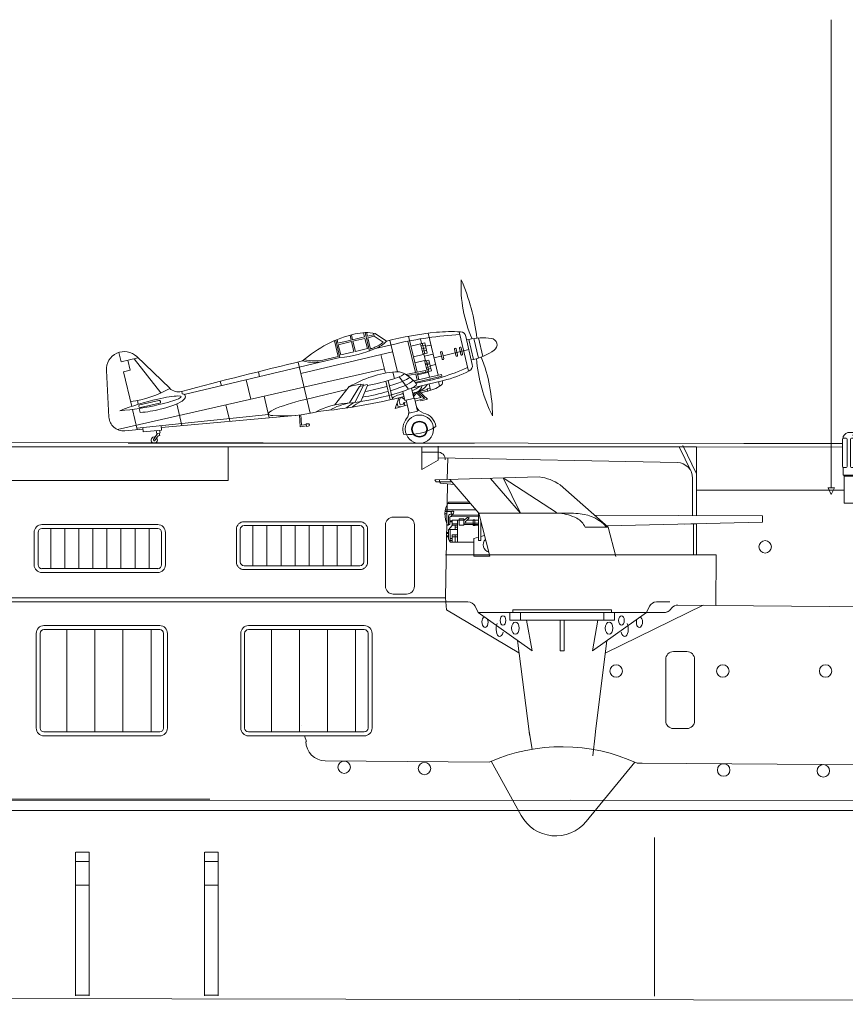
# Model space of a CAD drawing. Extents: x 280206 to 288479, y 102642 to 106970.
# Drawn here: x 285410 to 285470, y 104744 to 104816 of the extents above; entities that cross this region are included whole.
import ezdxf

# ---------------------------------------------------------------- set-up
doc = ezdxf.new("R2010")
doc.units = 0
doc.header["$MEASUREMENT"] = 0
doc.linetypes.add('HIDDEN', pattern=[9.525, 6.35, -3.175])
doc.layers.add('1', color=7, linetype='Continuous', lineweight=0)

# ---------------------------------------------------------------- blocks, each defined once
blk = doc.blocks.new('pa15_2')
at = {"layer": '1', "color": 7, "linetype": 'Continuous'}
for p, q in [((-1.686, 9.748), (-9.33, 9.534)), ((-9.33, 9.534), (-9.244, 9.4)), ((-9.244, 9.4), (-8.058, 9.4)), ((-8.986, 9.534), (-8.986, 9.4)), ((-8.986, 9.4), (-8.922, 9.292)), ((-8.221, 9.565), (-6.114, 7.092)), ((-3.065, 7.098), (-5.262, 9.641)), ((-0.427, 7.131), (-4.329, 9.678)), ((-4.329, 9.678), (-3.065, 7.098)), ((-8.922, 9.292), (-7.904, 9.193)), ((-0.156, 9.163), (3.352, 6.076)), ((-6.318, 7.331), (-8.553, 7.331)), ((-8.444, 7.331), (-8.444, 7.052)), ((-6.71, 7.791), (-8.387, 7.791)), ((-6.794, 7.889), (-8.33, 7.889)), ((-8.54, 7.038), (-8.584, 7.092)), ((-8.444, 7.208), (-8.56, 7.206)), ((-8.488, 7.038), (-8.54, 7.038)), ((-8.444, 7.052), (-8.488, 7.038)), ((-8.107, 7.208), (-8.448, 7.208)), ((-8.33, 6.209), (-8.33, 6.833)), ((-8.243, 6.275), (-8.243, 6.786)), ((-8.223, 6.534), (-8.053, 6.532)), ((-8.163, 6.852), (-6.137, 6.833)), ((-8.063, 6.582), (-8.058, 6.2)), ((-7.675, 6.57), (-8.062, 6.57)), ((-8.058, 6.948), (-6.137, 6.948)), ((-7.675, 6.307), (-7.675, 6.57)), ((-7.56, 6.57), (-7.675, 6.57)), ((-7.21, 6.685), (-7.56, 6.685)), ((-7.56, 6.685), (-7.56, 6.57)), ((-7.56, 6.57), (-7.21, 6.57)), ((-7.56, 6.57), (-7.56, 6.209)), ((-7.21, 6.57), (-7.215, 6.685)), ((-7.21, 6.542), (-7.182, 6.57)), ((-7.21, 6.362), (-7.21, 6.542)), ((-6.9, 6.833), (-7.182, 6.57)), ((-6.97, 6.57), (-7.073, 6.482)), ((-6.97, 6.57), (-6.805, 6.74)), ((-6.97, 6.57), (-6.137, 6.57)), ((-6.805, 6.74), (-6.9, 6.833)), ((-6.512, 6.612), (-6.408, 6.612)), ((-6.512, 6.178), (-6.512, 6.612)), ((-6.408, 6.612), (-6.408, 6.178)), ((-6.137, 5.34), (-6.137, 7.092)), ((-6.114, 7.092), (-0.022, 7.092)), ((-5.292, 3.933), (-6.114, 7.092)), ((-5.973, 5.102), (-5.973, 6.548)), ((2.363, 6.948), (14.67, 6.907)), ((14.67, 6.907), (14.67, 6.422)), ((-8.392, 6.209), (-8.33, 6.209)), ((-8.33, 5.884), (-8.332, 5.179)), ((-8.33, 6.274), (-8.243, 6.275)), ((-8.058, 6.2), (-8.33, 5.884)), ((-8.322, 5.894), (-7.675, 5.894)), ((-8.228, 6.449), (-8.056, 6.447)), ((-8.2, 4.97), (-8.2, 5.894)), ((-8.058, 6.307), (-7.675, 6.307)), ((-8.058, 6.209), (-7.675, 6.209)), ((-7.84, 6.076), (-7.84, 6.209)), ((-7.675, 6.076), (-7.84, 6.076)), ((-7.84, 5.894), (-7.84, 6.076)), ((-7.84, 6.076), (-7.675, 6.076)), ((-7.675, 5.894), (-7.84, 5.894)), ((-7.675, 6.209), (-7.675, 6.307)), ((-7.675, 6.209), (-7.675, 6.076)), ((-7.675, 6.076), (-7.675, 5.894)), ((-7.675, 5.894), (-7.675, 4.97)), ((-7.56, 6.209), (-7.21, 6.209)), ((-7.062, 6.367), (-7.21, 6.362)), ((-7.21, 6.209), (-7.21, 6.362)), ((-6.137, 6.274), (-7.21, 6.274)), ((-7.073, 6.482), (-7.062, 6.367)), ((-7.062, 6.367), (-6.137, 6.362)), ((-6.408, 6.178), (-6.512, 6.178)), ((-6.408, 6.178), (-6.129, 6.173)), ((3.352, 6.076), (1.681, 6.076)), ((14.67, 6.422), (3.283, 6.163)), ((3.352, 6.076), (3.937, 3.93)), ((-8.331, 5.679), (-8.475, 5.679)), ((-8.475, 5.679), (-8.475, 5.361)), ((-8.475, 5.595), (-8.331, 5.595)), ((-8.33, 5.434), (-8.475, 5.434)), ((-8.475, 5.361), (-8.331, 5.361)), ((-8.332, 5.179), (-8.2, 4.97)), ((-8.331, 5.361), (-8.331, 5.679)), ((-8.063, 5.23), (-8.2, 5.23)), ((-8.2, 5.23), (-8.2, 5.102)), ((-8.2, 5.102), (-8.063, 5.102)), ((-8.063, 5.102), (-8.063, 5.23)), ((-8.058, 5.512), (-7.84, 5.512)), ((-8.058, 5.361), (-8.058, 5.512)), ((-7.84, 5.361), (-8.058, 5.361)), ((-8.058, 5.361), (-8.058, 4.97)), ((-7.84, 5.512), (-7.84, 5.361)), ((-7.84, 5.512), (-7.675, 5.512)), ((-7.84, 5.361), (-7.84, 4.97)), ((-7.84, 5.361), (-7.675, 5.361)), ((-6.465, 5.245), (-6.137, 5.34)), ((-6.465, 4.97), (-6.465, 5.245)), ((-6.137, 5.34), (-6.137, 5.102)), ((-6.137, 5.102), (-5.973, 5.102)), ((-5.973, 5.387), (-5.691, 5.467)), ((-8.2, 4.97), (-6.465, 4.97)), ((-6.465, 4.97), (-6.465, 3.933)), ((-6.465, 3.933), (-5.292, 3.933)), ((-1.714, 0), (2.953, 0))]:
    blk.add_line(p, q, dxfattribs=at)
for centre, radius, start, end in [((-2.055, 6.493), 3.277, 54.57722, 83.51962), ((-6.901, 6.995), 1.686, 147.96607, 207.80909), ((-0.535, 3.624), 3.481, 62.74191, 84.15882), ((0.357, -0.506), 7.607, 82.69558, 92.856), ((0.411, 5.468), 1.408, 25.55542, 62.56993), ((1.118, 4.241), 2.806, 40.83536, 85.77702), ((-5.218, 4.776), 0.563, 134.90709, 254.27603)]:
    blk.add_arc(centre, radius, start, end, dxfattribs=at)
for centre, major_axis, ratio in [((-8.039, 7.121), (0.048, 0.118), 0.71376), ((-8.209, 6.918), (0.121, 0.085), 0.545268)]:
    blk.add_ellipse(centre, major_axis=major_axis, ratio=ratio, dxfattribs=at)
blk = doc.blocks.new('H_pa32_2')
at = {"layer": '1', "linetype": 'Continuous'}
for p, q in [((-1.757, 5.181), (-2.586, 5.185)), ((-3.14, 2.687), (-3.14, 4.705)), ((-3.073, 4.882), (-3.073, 4.763)), ((-3.073, 4.763), (-2.866, 4.763)), ((-2.798, 4.695), (-2.798, 2.688)), ((-2.544, 2.688), (-2.544, 4.695)), ((-1.858, 4.763), (-2.476, 4.763)), ((-2.405, 5), (-1.331, 5)), ((-1.79, 4.695), (-1.79, 2.688)), ((-1.441, 5), (2.347, 2.29)), ((2.465, 2.29), (-1.331, 5)), ((3, 2.695), (-0.079, 4.72)), ((-3.073, 2.048), (-3.073, 2.619)), ((-2.866, 2.619), (-3.073, 2.619)), ((-2.476, 2.619), (-1.858, 2.619)), ((2.347, 2.29), (3.1, 2.29)), ((2.465, 2.29), (3, 2.29)), ((2.917, 2.695), (3, 2.695)), ((3, 2.29), (3, 2.695)), ((3.1, 2.048), (3.1, 2.432)), ((3.1, 2.432), (3.149, 2.432)), ((3.149, 2.432), (3.149, 2.115)), ((3.1, 2.048), (-3.073, 2.048)), ((-3, 0), (-3, 2.048)), ((3, 1.986), (-3, 1.984)), ((-2.707, 1.984), (-2.92, 1.984)), ((2.746, 1.986), (2.958, 1.986)), ((3, 1.979), (3.1, 2.048)), ((3, 1.979), (3, 0)), ((3.149, 2.115), (3.1, 2.085)), ((3, 0), (-3, 0))]:
    blk.add_line(p, q, dxfattribs=at)
for centre, radius, start, end in [((-2.632, 4.716), 0.471, 84.33586, 159.45758), ((-1.761, 1.887), 3.295, 59.30896, 89.94246), ((-3.061, 4.681), 0.0834, 98.32066, 162.73226), ((-2.866, 4.695), 0.0685, 0, 90), ((-2.476, 4.695), 0.0685, 90, 180), ((-1.858, 4.695), 0.0685, 0, 90), ((-3.073, 2.687), 0.0676, 180, 270), ((-2.866, 2.688), 0.0685, 270, 0), ((-2.476, 2.688), 0.0685, 180, 270), ((-1.858, 2.688), 0.0685, 270, 0)]:
    blk.add_arc(centre, radius, start, end, dxfattribs=at)

msp = doc.modelspace()

# ---------------------------------------------------------------- linework, layer by layer
at = {"layer": '1', "color": 7, "linetype": 'Continuous', "lineweight": 13}
for p, q in [((285468.957, 104781.656), (285468.957, 104815.951)), ((285389.99, 104785.001), (285466.182, 104784.906)), ((285469.787, 104784.906), (285462.576, 104784.906)), ((285408.06, 104784.663), (285459.104, 104784.643)), ((285424.798, 104782.18), (285424.799, 104784.657)), ((285459.104, 104784.643), (285469.787, 104784.628)), ((285459.104, 104784.643), (285469.787, 104784.628)), ((285440.848, 104782.256), (285440.88, 104783.834)), ((285459.104, 104782.676), (285459.094, 104779.62)), ((285401.809, 104782.18), (285424.798, 104782.18)), ((285468.727, 104781.649), (285469.201, 104781.649)), ((285468.739, 104781.641), (285468.958, 104781.153)), ((285468.958, 104781.153), (285469.205, 104781.648)), ((285458.246, 104778.99), (285459.107, 104779.009)), ((285459.107, 104779.009), (285458.677, 104779)), ((285458.677, 104779), (285458.892, 104779.004)), ((285458.892, 104779.004), (285458.892, 104776.736)), ((285459.107, 104779.009), (285459.107, 104776.736)), ((285416.956, 104778.666), (285416.956, 104775.724)), ((285431.762, 104778.879), (285431.762, 104775.937)), ((285460.552, 104776.736), (285460.517, 104773.031)), ((285440.71, 104773.578), (285440.784, 104772.697)), ((285440.784, 104772.697), (285440.784, 104772.697)), ((285446.837, 104763.802), (285447.059, 104762.492)), ((285451.674, 104763.535), (285451.523, 104762.02)), ((285447.059, 104762.492), (285447.059, 104762.492)), ((284874.845, 104758.711), (285502.902, 104758.75)), ((285396.815, 104757.997), (285503.314, 104757.997)), ((285456.024, 104756.025), (285456.024, 104745.115)), ((285413.649, 104754.953), (285414.624, 104754.953)), ((285423.088, 104754.953), (285424.062, 104754.953)), ((285413.649, 104754.272), (285414.624, 104754.272)), ((285423.087, 104754.272), (285424.062, 104754.272)), ((285414.638, 104752.528), (285413.603, 104752.528)), ((285414.638, 104744.461), (285414.638, 104752.528)), ((285424.076, 104752.528), (285423.041, 104752.528)), ((285424.076, 104744.461), (285424.076, 104752.528)), ((285456.024, 104744.4), (285456.024, 104752.074)), ((285413.622, 104744.461), (285414.638, 104744.461)), ((285423.06, 104744.461), (285424.076, 104744.461))]:
    msp.add_line(p, q, dxfattribs=at)
at = {"layer": '1', "color": 7, "linetype": 'Continuous'}
for p, q in [((285433.728, 104792.827), (285433.814, 104792.468)), ((285433.919, 104792.493), (285433.832, 104792.856)), ((285434.795, 104792.701), (285433.919, 104792.493)), ((285434.72, 104793.014), (285434.795, 104792.701)), ((285434.83, 104793.018), (285435.15, 104791.671)), ((285435.004, 104792.751), (285434.941, 104793.019)), ((285435.473, 104792.863), (285435.004, 104792.751)), ((285435.029, 104792.646), (285435.498, 104792.758)), ((285435.446, 104792.979), (285435.498, 104792.758)), ((285435.498, 104792.758), (285436.149, 104792.309)), ((285435.572, 104792.957), (285436.41, 104792.394)), ((285438.01, 104792.754), (285438.638, 104790.113)), ((285439.443, 104792.977), (285440.175, 104789.904)), ((285442.411, 104790.186), (285441.722, 104793.085)), ((285442.218, 104792.745), (285442.684, 104790.691)), ((285432.584, 104792.419), (285432.858, 104791.266)), ((285432.684, 104792.462), (285432.988, 104791.186)), ((285432.848, 104792.238), (285432.785, 104792.504)), ((285433.814, 104792.468), (285432.848, 104792.238)), ((285433.839, 104792.363), (285432.873, 104792.133)), ((285432.873, 104792.133), (285433.052, 104791.384)), ((285434.017, 104791.613), (285433.839, 104792.363)), ((285433.944, 104792.388), (285434.82, 104792.596)), ((285434.122, 104791.638), (285433.944, 104792.388)), ((285434.82, 104792.596), (285434.998, 104791.847)), ((285435.029, 104792.646), (285435.227, 104791.816)), ((285435.592, 104791.849), (285437.097, 104792.209)), ((285436.65, 104792.456), (285437.197, 104790.156)), ((285438.524, 104790.091), (285437.975, 104792.397)), ((285438.179, 104792.039), (285439.196, 104792.281)), ((285438.96, 104792.225), (285438.88, 104792.561)), ((285438.899, 104792.21), (285439.088, 104791.413)), ((285439.236, 104792.113), (285438.939, 104792.043)), ((285439.022, 104792.24), (285439.202, 104791.484)), ((285439.196, 104792.281), (285439.376, 104791.526)), ((285439.259, 104792.018), (285439.65, 104792.111)), ((285442.422, 104792.523), (285442.277, 104792.488)), ((285442.422, 104792.523), (285442.772, 104791.053)), ((285443.147, 104791.16), (285442.805, 104792.596)), ((285443.127, 104792.631), (285443.45, 104791.274)), ((285416.807, 104791.568), (285416.97, 104790.882)), ((285420.529, 104788.938), (285418.111, 104791.262)), ((285436.848, 104791.624), (285430.127, 104790.025)), ((285432.858, 104791.266), (285431.933, 104791.046)), ((285433.052, 104791.384), (285434.017, 104791.613)), ((285434.998, 104791.847), (285434.122, 104791.638)), ((285435.994, 104791.421), (285436.321, 104790.048)), ((285439.088, 104791.413), (285438.369, 104791.242)), ((285438.988, 104791.833), (285439.286, 104791.904)), ((285439.027, 104791.67), (285439.325, 104791.741)), ((285439.376, 104791.526), (285439.078, 104791.455)), ((285439.265, 104790.942), (285439.14, 104791.47)), ((285439.806, 104791.453), (285439.179, 104791.304)), ((285440.416, 104791.301), (285439.873, 104791.172)), ((285440.466, 104791.092), (285440.356, 104791.553)), ((285440.482, 104791.583), (285440.592, 104791.122)), ((285442.437, 104791.782), (285440.542, 104791.331)), ((285441.486, 104791.334), (285441.376, 104791.796)), ((285441.502, 104791.826), (285441.612, 104791.364)), ((285441.849, 104791.421), (285441.739, 104791.882)), ((285441.865, 104791.912), (285441.975, 104791.451)), ((285416.97, 104790.882), (285418.201, 104791.175)), ((285417.454, 104790.997), (285417.629, 104790.263)), ((285417.93, 104791.11), (285419.867, 104788.601)), ((285432.988, 104791.186), (285421.593, 104788.476)), ((285429.927, 104790.863), (285430.82, 104787.111)), ((285438.475, 104790.799), (285439.194, 104790.97)), ((285439.194, 104790.97), (285439.399, 104790.106)), ((285439.204, 104790.928), (285439.502, 104790.999)), ((285439.545, 104790.817), (285439.247, 104790.746)), ((285439.568, 104790.721), (285439.27, 104790.65)), ((285439.612, 104790.534), (285439.314, 104790.463)), ((285439.512, 104790.177), (285439.327, 104790.957)), ((285439.502, 104790.999), (285439.687, 104790.219)), ((285439.992, 104790.673), (285439.601, 104790.58)), ((285442.611, 104791.015), (285442.772, 104791.053)), ((285415.887, 104790.241), (285416.075, 104786.828)), ((285416.706, 104785.917), (285436.244, 104790.37)), ((285417.629, 104790.263), (285417.145, 104790.148)), ((285417.145, 104790.148), (285417.747, 104787.617)), ((285427.018, 104790.154), (285427.106, 104789.787)), ((285436.868, 104790.131), (285436.986, 104789.654)), ((285437.809, 104789.952), (285439.267, 104790.234)), ((285439.287, 104790.129), (285437.942, 104789.868)), ((285438.404, 104789.483), (285440.419, 104789.962)), ((285440.45, 104789.831), (285438.507, 104789.369)), ((285438.654, 104789.542), (285438.549, 104789.986)), ((285438.663, 104790.008), (285438.767, 104789.569)), ((285439.399, 104790.106), (285438.68, 104789.935)), ((285439.267, 104790.234), (285439.287, 104790.129)), ((285439.649, 104790.379), (285439.351, 104790.308)), ((285439.687, 104790.219), (285439.389, 104790.148)), ((285439.451, 104790.163), (285439.548, 104789.755)), ((285440.419, 104789.962), (285440.45, 104789.831)), ((285424.231, 104789.452), (285424.31, 104789.122)), ((285426.454, 104788.138), (285426.118, 104789.552)), ((285433.676, 104789.06), (285434.477, 104789.25)), ((285434.424, 104789.083), (285433.702, 104787.868)), ((285434.719, 104789.153), (285434.07, 104787.91)), ((285434.987, 104789.217), (285434.424, 104789.083)), ((285434.477, 104789.25), (285434.49, 104789.195)), ((285434.49, 104789.195), (285434.697, 104789.244)), ((285434.512, 104789.104), (285434.49, 104789.195)), ((285435.005, 104789.142), (285434.511, 104787.974)), ((285434.697, 104789.244), (285434.719, 104789.153)), ((285435.005, 104789.142), (285434.987, 104789.217)), ((285436.346, 104789.459), (285436.67, 104788.097)), ((285436.849, 104788.139), (285436.523, 104789.509)), ((285437.331, 104789.781), (285438.015, 104788.869)), ((285440.585, 104789.519), (285438.227, 104788.958)), ((285438.7, 104789.348), (285438.685, 104789.411)), ((285438.798, 104789.438), (285438.815, 104789.368)), ((285439.515, 104789.264), (285439.63, 104788.778)), ((285439.579, 104789.624), (285439.602, 104789.527)), ((285440.206, 104789.773), (285440.226, 104789.688)), ((285440.293, 104789.093), (285440.213, 104789.43)), ((285421.406, 104788.719), (285421.447, 104788.547)), ((285427.444, 104788.364), (285427.82, 104786.782)), ((285433.505, 104788.849), (285430.458, 104788.124)), ((285432.583, 104787.712), (285433.676, 104789.06)), ((285437.597, 104788.716), (285437.754, 104788.056)), ((285438.227, 104788.96), (285438.406, 104788.209)), ((285439.401, 104788.854), (285438.314, 104788.595)), ((285438.35, 104788.444), (285438.48, 104788.635)), ((285438.383, 104788.303), (285438.589, 104788.603)), ((285438.589, 104788.603), (285438.946, 104788.27)), ((285438.665, 104788.679), (285439.181, 104788.198)), ((285438.791, 104788.709), (285439.402, 104788.14)), ((285438.903, 104788.605), (285439.271, 104788.696)), ((285439.587, 104788.958), (285439.387, 104788.91)), ((285439.387, 104788.91), (285439.43, 104788.731)), ((285418.156, 104788.047), (285418.222, 104787.769)), ((285419.726, 104788.05), (285418.339, 104787.739)), ((285418.386, 104787.529), (285419.774, 104787.84)), ((285421.036, 104787.79), (285421.413, 104786.206)), ((285424.642, 104787.725), (285424.928, 104786.522)), ((285437.305, 104788.248), (285437.028, 104787.462)), ((285437.028, 104787.462), (285437.927, 104787.723)), ((285437.177, 104787.885), (285437.238, 104787.625)), ((285437.238, 104787.625), (285437.434, 104787.58)), ((285437.431, 104788.279), (285437.331, 104788.012)), ((285437.331, 104788.012), (285437.398, 104787.73)), ((285437.398, 104787.73), (285437.609, 104787.78)), ((285437.737, 104788.129), (285437.476, 104788.29)), ((285437.609, 104787.78), (285437.69, 104787.908)), ((285437.873, 104787.951), (285437.69, 104787.908)), ((285437.69, 104787.908), (285437.747, 104787.669)), ((285438.454, 104788.222), (285437.754, 104788.056)), ((285437.843, 104788.077), (285438.072, 104787.113)), ((285438.683, 104787.258), (285438.454, 104788.222)), ((285438.946, 104788.27), (285438.469, 104788.157)), ((285439.181, 104788.198), (285438.508, 104787.994)), ((285438.904, 104788.022), (285438.883, 104788.108)), ((285439.402, 104788.14), (285438.904, 104788.022)), ((285417.799, 104787.397), (285418.152, 104785.914)), ((285418.127, 104786.018), (285427.762, 104787.027)), ((285418.294, 104787.467), (285418.367, 104787.162)), ((285429.721, 104786.952), (285419.914, 104786.072)), ((285430.022, 104786.984), (285430.084, 104786.12)), ((285430.183, 104786.242), (285430.129, 104786.997)), ((285438.072, 104787.113), (285438.683, 104787.258)), ((285419.902, 104786.204), (285419.931, 104785.882)), ((285430.525, 104786.288), (285430.183, 104786.242)), ((285430.647, 104786.348), (285430.519, 104786.331)), ((285430.519, 104786.331), (285430.545, 104786.139)), ((285418.566, 104785.951), (285417.228, 104785.831)), ((285418.583, 104785.761), (285418.556, 104786.063)), ((285419.931, 104785.882), (285418.583, 104785.761)), ((285419.634, 104785.623), (285419.337, 104785.179)), ((285419.586, 104785.611), (285419.531, 104785.846)), ((285419.826, 104785.668), (285419.586, 104785.611)), ((285419.797, 104785.487), (285419.68, 104785.459)), ((285419.758, 104785.652), (285419.797, 104785.487)), ((285419.779, 104785.868), (285419.826, 104785.668)), ((285430.084, 104786.12), (285430.539, 104786.181)), ((285430.545, 104786.139), (285430.672, 104786.156)), ((285442.85, 104784.91), (285417.489, 104784.91)), ((285419.68, 104785.459), (285419.444, 104785.107)), ((285458.108, 104784.755), (285459.104, 104782.676)), ((285438.984, 104782.993), (285438.984, 104784.672)), ((285438.984, 104784.272), (285440.139, 104784.27)), ((285440.184, 104784.705), (285440.184, 104783.668)), ((285457.844, 104784.645), (285458.706, 104782.845)), ((285459.104, 104782.676), (285459.104, 104784.643)), ((285440.184, 104783.668), (285438.984, 104782.993)), ((285440.184, 104783.848), (285457.698, 104783.494)), ((285440.857, 104781.94), (285440.71, 104773.578)), ((285458.818, 104782.352), (285458.818, 104779.621)), ((285459.104, 104781.478), (285469.928, 104781.478)), ((285425.975, 104779.165), (285434.449, 104779.165)), ((285436.897, 104779.504), (285437.874, 104779.504)), ((285410.598, 104776.009), (285410.598, 104778.38)), ((285410.884, 104776.009), (285410.884, 104778.38)), ((285411.17, 104778.952), (285419.643, 104778.952)), ((285411.17, 104778.666), (285419.643, 104778.666)), ((285411.814, 104778.666), (285411.814, 104775.724)), ((285412.842, 104778.666), (285412.842, 104775.724)), ((285413.871, 104778.666), (285413.871, 104775.724)), ((285414.899, 104778.666), (285414.899, 104775.724)), ((285415.928, 104778.666), (285415.928, 104775.724)), ((285417.985, 104778.666), (285417.985, 104775.724)), ((285419.014, 104778.666), (285419.014, 104775.724)), ((285419.929, 104778.38), (285419.929, 104776.009)), ((285420.215, 104778.38), (285420.215, 104776.009)), ((285425.404, 104776.222), (285425.404, 104778.593)), ((285425.69, 104776.222), (285425.69, 104778.593)), ((285425.975, 104778.879), (285434.449, 104778.879)), ((285426.619, 104778.879), (285426.619, 104775.937)), ((285427.648, 104778.879), (285427.648, 104775.937)), ((285428.676, 104778.879), (285428.676, 104775.937)), ((285429.705, 104778.879), (285429.705, 104775.937)), ((285430.733, 104778.879), (285430.733, 104775.937)), ((285432.791, 104778.879), (285432.791, 104775.937)), ((285433.819, 104778.879), (285433.819, 104775.937)), ((285434.734, 104778.593), (285434.734, 104776.222)), ((285435.02, 104778.593), (285435.02, 104776.222)), ((285436.325, 104778.933), (285436.325, 104774.435)), ((285438.445, 104778.933), (285438.445, 104774.435)), ((285440.71, 104776.736), (285460.552, 104776.736)), ((285419.643, 104775.724), (285411.17, 104775.724)), ((285419.643, 104775.438), (285411.17, 104775.438)), ((285434.449, 104775.937), (285425.975, 104775.937)), ((285434.449, 104775.651), (285425.975, 104775.651)), ((285396.09, 104773.293), (285442.368, 104773.293)), ((285396.307, 104773.578), (285440.71, 104773.578)), ((285436.897, 104773.864), (285437.874, 104773.864)), ((285440.784, 104772.697), (285446.082, 104769.547)), ((285442.882, 104772.97), (285443.102, 104772.515)), ((285443.102, 104772.515), (285449.27, 104772.515)), ((285443.102, 104772.515), (285447.065, 104769.714)), ((285445.437, 104772.515), (285445.437, 104771.946)), ((285445.653, 104772.697), (285449.27, 104772.697)), ((285445.653, 104772.697), (285445.653, 104772.515)), ((285446.222, 104772.515), (285446.222, 104771.946)), ((285452.887, 104772.697), (285449.27, 104772.697)), ((285449.27, 104772.515), (285456.76, 104772.515)), ((285455.438, 104772.515), (285451.475, 104769.714)), ((285452.318, 104772.515), (285452.318, 104771.946)), ((285452.458, 104769.547), (285459.592, 104773.039)), ((285452.887, 104772.697), (285452.887, 104772.515)), ((285453.103, 104772.515), (285453.103, 104771.946)), ((285455.657, 104772.97), (285455.438, 104772.515)), ((285491.255, 104772.734), (285457.742, 104773.057)), ((285445.437, 104771.946), (285449.27, 104771.946)), ((285447.065, 104769.714), (285446.655, 104771.946)), ((285449.127, 104771.946), (285449.127, 104769.714)), ((285453.103, 104771.946), (285449.27, 104771.946)), ((285449.413, 104771.946), (285449.413, 104769.714)), ((285451.475, 104769.714), (285451.885, 104771.946)), ((285410.746, 104766.416), (285410.746, 104771.033)), ((285411.317, 104771.548), (285419.791, 104771.548)), ((285411.317, 104771.262), (285419.791, 104771.262)), ((285412.989, 104766.702), (285412.989, 104771.262)), ((285415.047, 104766.702), (285415.047, 104771.262)), ((285416.075, 104771.262), (285418.132, 104771.262)), ((285417.104, 104771.262), (285417.104, 104763.76)), ((285418.132, 104771.262), (285417.104, 104771.262)), ((285419.161, 104771.262), (285418.132, 104771.262)), ((285419.161, 104766.702), (285419.161, 104771.262)), ((285425.724, 104766.416), (285425.724, 104771.033)), ((285426.296, 104771.548), (285434.769, 104771.548)), ((285426.296, 104771.262), (285434.769, 104771.262)), ((285427.968, 104766.702), (285427.968, 104771.262)), ((285430.025, 104766.702), (285430.025, 104771.262)), ((285431.054, 104771.262), (285433.111, 104771.262)), ((285433.111, 104771.262), (285432.082, 104771.262)), ((285432.082, 104771.262), (285432.082, 104763.76)), ((285434.14, 104771.262), (285433.111, 104771.262)), ((285434.14, 104766.702), (285434.14, 104771.262)), ((285411.031, 104770.976), (285411.031, 104770.712)), ((285411.031, 104766.416), (285411.031, 104770.712)), ((285420.076, 104770.712), (285420.076, 104770.976)), ((285420.076, 104765.231), (285420.076, 104770.712)), ((285420.362, 104765.231), (285420.362, 104770.991)), ((285426.01, 104770.976), (285426.01, 104770.712)), ((285426.01, 104766.416), (285426.01, 104770.712)), ((285435.055, 104770.712), (285435.055, 104770.976)), ((285435.055, 104765.231), (285435.055, 104770.712)), ((285435.341, 104765.231), (285435.341, 104770.991)), ((285446.002, 104770.465), (285446.837, 104763.802)), ((285452.538, 104770.465), (285451.702, 104763.802)), ((285449.127, 104769.714), (285449.27, 104769.714)), ((285449.413, 104769.714), (285449.27, 104769.714)), ((285457.418, 104769.643), (285458.395, 104769.643)), ((285456.846, 104769.072), (285456.846, 104764.575)), ((285458.966, 104769.072), (285458.966, 104764.575)), ((285412.989, 104766.702), (285412.989, 104763.76)), ((285415.047, 104766.702), (285415.047, 104763.76)), ((285419.161, 104766.702), (285419.161, 104763.76)), ((285427.968, 104766.702), (285427.968, 104763.76)), ((285430.025, 104766.702), (285430.025, 104763.76)), ((285434.14, 104766.702), (285434.14, 104763.76)), ((285410.746, 104764.045), (285410.746, 104766.416)), ((285411.031, 104764.045), (285411.031, 104766.416)), ((285420.076, 104766.416), (285420.076, 104764.045)), ((285420.362, 104766.416), (285420.362, 104764.045)), ((285425.724, 104764.045), (285425.724, 104766.416)), ((285426.01, 104764.045), (285426.01, 104766.416)), ((285435.055, 104766.416), (285435.055, 104764.045)), ((285435.341, 104766.416), (285435.341, 104764.045)), ((285430.142, 104764.218), (285430.142, 104764.218)), ((285457.418, 104764.003), (285458.395, 104764.003)), ((285419.791, 104763.76), (285411.317, 104763.76)), ((285419.791, 104763.474), (285411.317, 104763.474)), ((285434.769, 104763.76), (285426.296, 104763.76)), ((285434.769, 104763.474), (285426.296, 104763.474)), ((285430.54, 104763.069), (285430.4, 104763.474)), ((285446.837, 104763.802), (285446.868, 104763.535)), ((285451.702, 104763.802), (285451.674, 104763.535)), ((285431.914, 104761.641), (285443.931, 104761.551)), ((285444.076, 104761.614), (285446.256, 104757.641)), ((285454.591, 104761.54), (285451.017, 104757.196)), ((285455.118, 104761.467), (285454.747, 104761.469)), ((285455.105, 104761.467), (285495.055, 104761.167)), ((285423.468, 104758.832), (285397.128, 104758.832)), ((285449.839, 104758.839), (285449.839, 104758.839)), ((284834.872, 104745.196), (285656.83, 104743.801))]:
    msp.add_line(p, q, dxfattribs=at)
at = {"layer": '1', "color": 7, "linetype": 'HIDDEN'}
msp.add_line((285457.144, 104773.293), (285456.172, 104773.293), dxfattribs=at)
at = {"layer": '1', "lineweight": 13}
for p, q in [((285413.627, 104744.422), (285413.627, 104754.96)), ((285414.627, 104744.422), (285414.627, 104754.96)), ((285423.066, 104744.422), (285423.066, 104754.96)), ((285424.066, 104744.422), (285424.066, 104754.96))]:
    msp.add_line(p, q, dxfattribs=at)
at = {"layer": '1', "color": 7, "linetype": 'Continuous'}
for centre, radius in [((285438.815, 104785.946), 1.036), ((285438.815, 104785.946), 0.583), ((285438.815, 104785.946), 0.539), ((285464.135, 104777.328), 0.457), ((285453.224, 104768.222), 0.457), ((285461.031, 104768.222), 0.457), ((285468.555, 104768.222), 0.457), ((285433.302, 104761.173), 0.457), ((285439.184, 104761.076), 0.457), ((285461.089, 104760.965), 0.457), ((285468.392, 104760.91), 0.457)]:
    msp.add_circle(centre, radius, dxfattribs=at)
for centre, radius, start, end in [((285451.039, 104796.348), 9.177, 176.58385, 204.27951), ((285428.049, 104790.922), 15.064, 6.47799, 23.3605), ((285436.158, 104784.208), 8.956, 103.2006, 131.24883), ((285434.913, 104789.518), 3.501, 79.13961, 103.2006), ((285442.289, 104769.981), 23.171, 95.53379, 104.69748), ((285443.41, 104764.899), 28.03, 93.3528, 103.01496), ((285441.174, 104781.489), 11.609, 86.79969, 95.53379), ((285441.798, 104792.649), 0.431, 12.77565, 86.79969), ((285434.494, 104794.383), 2.653, 293.62469, 308.59327), ((285434.494, 104794.383), 2.761, 293.62469, 313.92221), ((285441.802, 104791.897), 0.0647, 13.38082, 193.38082), ((285443.446, 104788.219), 4.423, 81.65793, 103.38082), ((285444.019, 104792.126), 0.475, 305.10371, 81.65793), ((285417.2, 104790.314), 1.315, 46.14122, 183.15396), ((285432.26, 104799.49), 8.336, 275.00747, 293.62469), ((285432.26, 104799.49), 8.228, 291.13563, 293.62469), ((285440.419, 104791.568), 0.0647, 13.38082, 193.38082), ((285441.439, 104791.811), 0.0647, 13.38082, 193.38082), ((285441.549, 104791.349), 0.0647, 193.38082, 13.38082), ((285441.912, 104791.436), 0.0647, 193.38082, 13.38082), ((285441.748, 104795.356), 4.423, 283.38082, 305.10371), ((285521.916, 104407.31), 394.43, 103.43795, 104.76558), ((285431.106, 104794.526), 3.684, 256.62729, 283.38082), ((285431.106, 104794.526), 3.576, 257.88406, 283.38082), ((285440.529, 104791.107), 0.0647, 193.38082, 13.38082), ((285442.263, 104790.596), 0.431, 297.92189, 12.77565), ((285454.175, 104791.936), 11.207, 184.20935, 206.62899), ((285432.42, 104786.924), 11.737, 359.94514, 21.51863), ((285437.823, 104781.995), 8.192, 95.3223, 120.41214), ((285437.163, 104789.081), 1.076, 63.06391, 95.3223), ((285436.369, 104787.519), 2.827, 38.91543, 63.06391), ((285436.408, 104803.249), 14.088, 278.72606, 294.91441), ((285438.922, 104796.9), 7.566, 282.69358, 297.92189), ((285437.15, 104791.219), 2.714, 294.53761, 308.91534), ((285438.267, 104789.977), 1.357, 287.05618, 327.042), ((285438.421, 104789.213), 0.588, 294.60948, 353.08754), ((285438.691, 104791.7), 3.06, 280.9211, 304.2296), ((285440.285, 104789.358), 0.227, 304.2296, 35.90271), ((285416.531, 104795.983), 8.101, 278.04177, 299.57137), ((285421.158, 104789.592), 0.908, 226.14122, 284.76558), ((285438.041, 104786.352), 2.231, 100.35197, 122.93156), ((285424.155, 104768.481), 20.18, 102.90993, 111.16348), ((285415.236, 104807.414), 20.18, 274.64226, 282.8958), ((285418.363, 104787.634), 0.108, 102.63449, 282.63449), ((285419.75, 104787.945), 0.108, 282.63449, 102.63449), ((285433.914, 104782.046), 5.82, 93.96787, 117.77943), ((285427.415, 104828.507), 41.456, 275.49504, 284.3451), ((285434.421, 104783.654), 4.275, 99.67629, 120.61226), ((285434.964, 104786.011), 2.099, 115.22638, 134.91253), ((285435.763, 104785.412), 2.852, 116.05539, 131.15032), ((285439.298, 104787.84), 0.734, 193.38082, 255.6831), ((285417.429, 104797.472), 10.352, 275.19768, 283.38082), ((285428.805, 104797.153), 10.242, 265.86834, 284.58643), ((285437.301, 104787.183), 0.734, 320.73083, 13.38082), ((285438.815, 104785.946), 1.221, 8.98211, 75.6831), ((285417.134, 104786.886), 1.06, 183.15396, 275.13016), ((285430.659, 104786.252), 0.0971, 277.67023, 97.67023), ((285438.815, 104785.946), 1.221, 140.73083, 197.77952), ((285438.042, 104789.197), 3.645, 263.86007, 302.90156), ((285419.39, 104785.143), 0.232, 72.31746, 39.98183), ((285419.39, 104785.143), 0.0647, 146.14964, 326.14964), ((285440.138, 104783.699), 0.571, 0, 89.91703), ((285457.675, 104782.352), 1.143, 0, 88.84258), ((285425.975, 104778.593), 0.571, 90, 180), ((285434.449, 104778.593), 0.571, 0, 90), ((285436.897, 104778.933), 0.571, 90, 180), ((285437.874, 104778.933), 0.571, 0, 90), ((285411.17, 104778.38), 0.571, 90, 180), ((285411.17, 104778.38), 0.286, 90, 180), ((285419.643, 104778.38), 0.571, 0, 90), ((285419.643, 104778.38), 0.286, 0, 90), ((285425.975, 104778.593), 0.286, 90, 180), ((285434.449, 104778.593), 0.286, 0, 90), ((285425.975, 104776.222), 0.571, 180, 270), ((285425.975, 104776.222), 0.286, 180, 270), ((285434.449, 104776.222), 0.571, 270, 0), ((285434.449, 104776.222), 0.286, 270, 0), ((285411.17, 104776.009), 0.571, 180, 270), ((285411.17, 104776.009), 0.286, 180, 270), ((285419.643, 104776.009), 0.571, 270, 0), ((285419.643, 104776.009), 0.286, 270, 0), ((285436.897, 104774.435), 0.571, 180, 270), ((285437.874, 104774.435), 0.571, 270, 0), ((285442.368, 104772.721), 0.571, 25.76933, 90), ((285456.172, 104772.721), 0.571, 90, 154.23067), ((285457.736, 104772.486), 0.571, 89.44733, 143.66379), ((285411.317, 104770.976), 0.571, 90, 180), ((285411.317, 104770.976), 0.286, 90, 180), ((285419.791, 104770.976), 0.571, 0, 90), ((285419.791, 104770.976), 0.286, 0, 90), ((285426.296, 104770.976), 0.571, 90, 180), ((285426.296, 104770.976), 0.286, 90, 180), ((285434.769, 104770.976), 0.571, 0, 90), ((285434.769, 104770.976), 0.286, 0, 90), ((285457.418, 104769.072), 0.571, 90, 180), ((285458.395, 104769.072), 0.571, 0, 90), ((285457.418, 104764.575), 0.571, 180, 270), ((285458.395, 104764.575), 0.571, 270, 0), ((285411.317, 104764.045), 0.571, 180, 270), ((285411.317, 104764.045), 0.286, 180, 270), ((285419.791, 104764.045), 0.571, 270, 0), ((285419.791, 104764.045), 0.286, 270, 0), ((285426.296, 104764.045), 0.571, 180, 270), ((285426.296, 104764.045), 0.286, 180, 270), ((285434.769, 104764.045), 0.571, 270, 0), ((285434.769, 104764.045), 0.286, 270, 0), ((285431.925, 104763.069), 1.429, 180, 269.5698), ((285449.249, 104749.548), 13.128, 65.2403, 113.89931), ((285448.787, 104759.03), 2.887, 208.75889, 320.55232)]:
    msp.add_arc(centre, radius, start, end, dxfattribs=at)
at = {"layer": '1', "color": 7, "linetype": 'HIDDEN'}
msp.add_arc((285456.76, 104773.087), 0.571, 270, 333.10334, dxfattribs=at)
at = {"layer": '1', "color": 7, "linetype": 'Continuous', "extrusion": (0, 0, -1)}
for centre, major_axis, ratio, start_param, end_param in [((285435.652, 104789.53), (-2.044, -0.486), 0.115289, 3.141593, 5.061856), ((285435.673, 104788.598), (-2.931, -0.654), 0.13088, 3.01534, 5.570505), ((285435.701, 104789.19), (-2.386, -0.575), 0.118318, 4.427744, 5.120706), ((285435.701, 104789.19), (-2.386, -0.575), 0.118318, 3.141593, 4.348804), ((285435.697, 104788.941), (-2.624, -0.624), 0.159897, 3.141593, 4.358389), ((285419.694, 104787.947), (1.677, 0.384), 0.121669, 4.711375, 7.854995), ((285419.698, 104787.933), (1.976, 0.43), 0.270883, 5.854981, 7.848821), ((285435.697, 104788.941), (-2.624, -0.624), 0.159897, 4.430062, 5.165171), ((285430.409, 104787.683), (-2.651, -0.631), 0.153453, 5.830541, 7.909073)]:
    msp.add_ellipse(centre, major_axis=major_axis, ratio=ratio, start_param=start_param, end_param=end_param, dxfattribs=at)
at = {"layer": '1', "color": 7, "linetype": 'Continuous'}
for centre, major_axis, ratio, start_param, end_param in [((285443.61, 104771.792), (0.019, -0.378), 0.593537, 3.320151, 8.478473), ((285454.929, 104771.792), (-0.019, -0.378), 0.593537, 4.087897, 9.24622), ((285444.705, 104771.342), (-0.017, -0.586), 0.46935, 4.03002, 7.374934), ((285453.834, 104771.342), (0.017, -0.586), 0.46935, 5.191436, 8.536351)]:
    msp.add_ellipse(centre, major_axis=major_axis, ratio=ratio, start_param=start_param, end_param=end_param, dxfattribs=at)
for centre, major_axis, ratio in [((285444.932, 104771.928), (0, 0.347), 0.603702), ((285445.839, 104771.364), (0, 0.439), 0.635762), ((285452.7, 104771.364), (0, 0.439), 0.635762), ((285453.607, 104771.928), (0, 0.347), 0.603702)]:
    msp.add_ellipse(centre, major_axis=major_axis, ratio=ratio, dxfattribs=at)

# ---------------------------------------------------------------- block references
at = {"layer": '1', "color": 7, "linetype": 'Continuous', "lineweight": 13}
msp.add_blockref('H_pa32_2', (285472.928, 104780.518), dxfattribs=at)
at = {"layer": '1', "color": 7, "linetype": 'Continuous'}
msp.add_blockref('pa15_2', (285449.27, 104772.697), dxfattribs=at)

doc.saveas('drawing.dxf')
